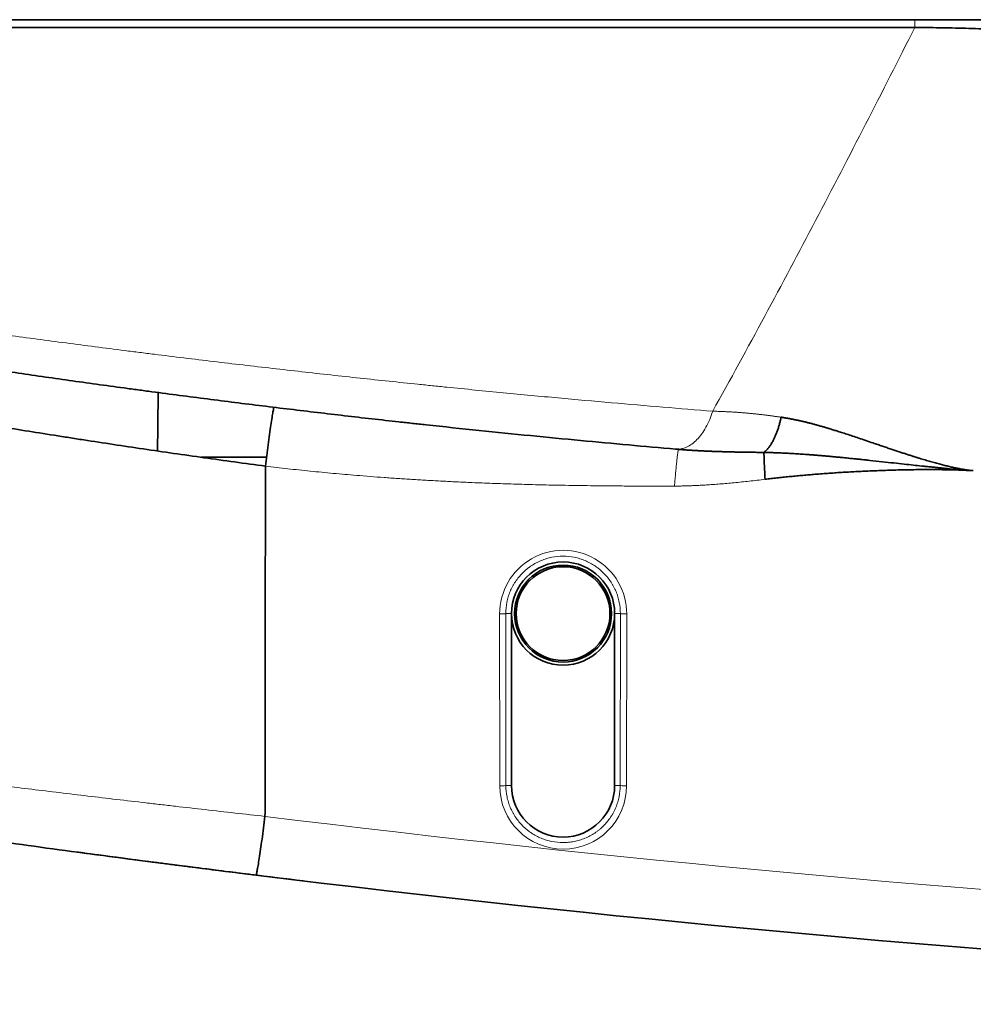
# Model space of a CAD drawing. Units: millimetres. Extents: x 32 to 797, y 126 to 557.
# Drawn here: x 230 to 260, y 126 to 158 of the extents above; entities that cross this region are included whole.
import ezdxf

# ---------------------------------------------------------------- set-up
doc = ezdxf.new("R2010")
doc.units = ezdxf.units.MM
doc.layers.add('1', color=7, linetype='Continuous', true_color=0xffffff)

msp = doc.modelspace()

# ---------------------------------------------------------------- linework, layer by layer
at = {"layer": '1', "color": 18, "linetype": 'Continuous', "lineweight": 35}
for p, q in [((205.199, 157.797), (258.349, 157.797)), ((205.199, 157.547), (258.349, 157.547)), ((234.127, 144.796), (234.136, 145.868)), ((234.12, 143.997), (234.127, 144.796)), ((250.783, 144.052), (250.78, 144.047)), ((237.605, 143.797), (235.515, 143.797)), ((245.443, 138.797), (245.443, 133.297)), ((248.743, 133.297), (248.743, 138.797))]:
    msp.add_line(p, q, dxfattribs=at)
at = {"layer": '1', "color": 8, "linetype": 'Continuous', "lineweight": 18}
for p, q in [((245.067, 133.286), (245.062, 138.786)), ((245.443, 138.797), (245.259, 138.797)), ((245.259, 138.797), (245.264, 133.297)), ((248.743, 138.797), (248.926, 138.797)), ((248.921, 133.297), (248.926, 138.797)), ((249.129, 138.786), (249.124, 133.286)), ((245.443, 133.297), (245.264, 133.297)), ((248.743, 133.297), (248.921, 133.297))]:
    msp.add_line(p, q, dxfattribs=at)
at = {"layer": '1', "color": 18, "linetype": 'Continuous', "lineweight": 35}
for radius in [1.55, 1.5]:
    msp.add_circle((247.093, 138.797), radius, dxfattribs=at)
for centre, radius, start, end in [((247.093, 138.797), 1.65, 0, 180), ((247.093, 138.797), 1.65, 180, 0), ((247.093, 133.297), 1.65, 180, 0), ((304.564, 676.296), 550, 262.95485, 263.13027), ((304.563, 676.297), 550, 262.97149, 270)]:
    msp.add_arc(centre, radius, start, end, dxfattribs=at)
at = {"layer": '1', "color": 8, "linetype": 'Continuous', "lineweight": 18}
msp.add_arc((304.598, 676.192), 548, 262.97293, 270, dxfattribs=at)
for centre, major_axis, ratio, start_param, end_param in [((247.096, 138.788), (-0.643, 1.929), 1, 4.389645, 7.533067), ((245.059, 138.797), (0.2, 0), 0.052367, 4.729794, 6.265708), ((249.126, 138.797), (0.2, 0), 0.052335, 3.15907, 4.72989), ((245.064, 133.297), (0.2, 0), 0.052367, 4.729794, 6.265708), ((247.096, 133.288), (-0.642, 1.924), 1, 1.249882, 4.389645), ((249.121, 133.297), (0.2, 0), 0.052335, 3.15907, 4.72989)]:
    msp.add_ellipse(centre, major_axis=major_axis, ratio=ratio, start_param=start_param, end_param=end_param, dxfattribs=at)
for points, degree, knots in [([(251.879, 145.271), (252.442, 146.28), (252.997, 147.294), (254.093, 149.328), (254.635, 150.349), (255.71, 152.397), (256.243, 153.424), (257.3, 155.482), (257.824, 156.513), (258.346, 157.547)], 3, [0, 0, 0, 0, 0.25, 0.25, 0.5, 0.5, 0.75, 0.75, 1, 1, 1, 1]), ([(207.882, 151.226), (207.882, 151.226), (207.882, 151.226), (207.882, 151.226), (207.905, 151.221), (207.973, 151.208), (208.001, 151.203), (208.052, 151.193), (208.071, 151.189), (208.101, 151.184), (208.111, 151.182), (208.132, 151.178), (208.232, 151.159), (208.359, 151.134), (208.627, 151.083), (208.938, 151.024), (209.531, 150.911), (210.01, 150.822), (210.401, 150.749), (210.537, 150.723), (210.713, 150.691), (210.749, 150.684), (210.821, 150.671), (210.857, 150.664), (210.967, 150.644), (211.041, 150.63), (211.419, 150.561), (211.738, 150.502), (212.412, 150.38), (213.12, 150.252), (214.285, 150.046), (215.129, 149.899), (215.788, 149.786), (216.012, 149.748), (216.354, 149.689), (216.469, 149.67), (216.702, 149.63), (216.819, 149.61), (217.408, 149.511), (217.891, 149.431), (218.881, 149.268), (219.893, 149.103), (221.48, 148.851), (222.584, 148.681), (223.429, 148.552), (223.713, 148.509), (224.144, 148.444), (224.289, 148.423), (224.507, 148.39), (224.579, 148.379), (224.725, 148.358), (225.382, 148.261), (226.046, 148.164), (227.235, 147.994), (228.434, 147.825), (230.263, 147.576), (231.502, 147.413), (232.439, 147.292), (232.753, 147.252), (233.225, 147.192), (233.383, 147.172), (233.699, 147.132), (233.857, 147.112), (234.649, 147.014), (235.28, 146.937), (236.539, 146.786), (237.794, 146.639), (239.042, 146.499), (240.286, 146.362), (240.906, 146.295), (241.833, 146.198), (242.141, 146.165), (242.604, 146.118), (242.757, 146.102), (243.065, 146.071), (243.219, 146.055), (243.984, 145.978), (244.587, 145.918), (245.775, 145.804), (246.945, 145.694), (248.079, 145.592), (249.196, 145.494), (249.745, 145.447), (250.826, 145.356), (251.357, 145.313), (251.879, 145.271)], 3, [0, 0, 0, 0, 0.000197, 0.000197, 0.03144, 0.03144, 0.047062, 0.047062, 0.054873, 0.054873, 0.058779, 0.058779, 0.062684, 0.093928, 0.093928, 0.125172, 0.156416, 0.18766, 0.18766, 0.203282, 0.203282, 0.207187, 0.207187, 0.211093, 0.211093, 0.218904, 0.218904, 0.250147, 0.250147, 0.281391, 0.312635, 0.343879, 0.343879, 0.359501, 0.359501, 0.367312, 0.367312, 0.375123, 0.375123, 0.406367, 0.406367, 0.437611, 0.468854, 0.500098, 0.500098, 0.51572, 0.51572, 0.523531, 0.523531, 0.527437, 0.527437, 0.531342, 0.562586, 0.562586, 0.59383, 0.625074, 0.656318, 0.656318, 0.67194, 0.67194, 0.67975, 0.67975, 0.687561, 0.687561, 0.718805, 0.718805, 0.750049, 0.781293, 0.781293, 0.812537, 0.812537, 0.828159, 0.828159, 0.83597, 0.83597, 0.843781, 0.843781, 0.875025, 0.875025, 0.906268, 0.937512, 0.937512, 0.968756, 0.968756, 1, 1, 1, 1]), ([(250.688, 144.06), (250.746, 144.055), (250.805, 144.058), (250.923, 144.078), (250.982, 144.096), (251.099, 144.148), (251.156, 144.181), (251.269, 144.261), (251.324, 144.308), (251.429, 144.415), (251.48, 144.476), (251.577, 144.608), (251.622, 144.68), (251.708, 144.834), (251.747, 144.916), (251.819, 145.088), (251.851, 145.178), (251.879, 145.271)], 3, [0, 0, 0, 0, 0.125, 0.125, 0.25, 0.25, 0.375, 0.375, 0.5, 0.5, 0.625, 0.625, 0.75, 0.75, 0.875, 0.875, 1, 1, 1, 1]), ([(251.879, 145.271), (251.897, 145.271), (251.932, 145.27), (251.985, 145.269), (252.039, 145.267), (252.092, 145.265), (252.145, 145.263), (252.199, 145.261), (252.253, 145.259), (252.306, 145.256), (252.36, 145.254), (252.414, 145.251), (252.468, 145.248), (252.522, 145.244), (252.576, 145.241), (252.63, 145.237), (252.685, 145.234), (252.739, 145.229), (252.794, 145.225), (252.848, 145.221), (252.903, 145.216), (252.958, 145.212), (253.012, 145.207), (253.067, 145.202), (253.122, 145.196), (253.177, 145.191), (253.232, 145.185), (253.288, 145.179), (253.343, 145.173), (253.398, 145.167), (253.454, 145.161), (253.509, 145.154), (253.565, 145.147), (253.62, 145.14), (253.676, 145.133), (253.732, 145.126), (253.788, 145.118), (253.844, 145.111), (253.9, 145.103), (253.956, 145.095), (254.012, 145.087), (254.049, 145.081), (254.068, 145.078)], 3, [0, 0, 0, 0, 0.025065, 0.050128, 0.075189, 0.100248, 0.125304, 0.150359, 0.17541, 0.200459, 0.225506, 0.250549, 0.27559, 0.300628, 0.325662, 0.350693, 0.375721, 0.400746, 0.425766, 0.450783, 0.475796, 0.500805, 0.525811, 0.550812, 0.575808, 0.600801, 0.625789, 0.650772, 0.675751, 0.700724, 0.725693, 0.750657, 0.775616, 0.80057, 0.825518, 0.850461, 0.875399, 0.900331, 0.925257, 0.950177, 0.975092, 1, 1, 1, 1]), ([(250.655, 142.876), (247.01, 142.865), (244.098, 142.992), (240.598, 143.145), (237.571, 143.514)], 2, [0, 0, 0, 0.5, 0.5, 1, 1, 1]), ([(248.926, 138.797), (248.926, 138.918), (248.914, 139.037), (248.885, 139.185), (248.878, 139.215), (248.864, 139.273), (248.855, 139.302), (248.829, 139.388), (248.789, 139.501), (248.738, 139.609), (248.696, 139.688), (248.681, 139.714), (248.65, 139.766), (248.634, 139.792), (248.55, 139.917), (248.474, 140.009), (248.348, 140.136), (248.303, 140.177), (248.233, 140.234), (248.209, 140.253), (248.161, 140.289), (248.136, 140.306), (248.012, 140.389), (247.907, 140.446), (247.768, 140.503), (247.74, 140.514), (247.683, 140.535), (247.654, 140.544), (247.568, 140.57), (247.51, 140.585), (247.334, 140.62), (247.215, 140.632), (246.972, 140.632), (246.853, 140.62), (246.677, 140.585), (246.619, 140.571), (246.532, 140.545), (246.503, 140.535), (246.446, 140.515), (246.418, 140.504), (246.279, 140.446), (246.174, 140.39), (246.049, 140.307), (246.025, 140.29), (245.976, 140.254), (245.952, 140.235), (245.882, 140.177), (245.838, 140.137), (245.711, 140.01), (245.635, 139.918), (245.551, 139.792), (245.535, 139.767), (245.504, 139.715), (245.489, 139.689), (245.446, 139.609), (245.395, 139.501), (245.355, 139.389), (245.329, 139.302), (245.321, 139.274), (245.306, 139.215), (245.3, 139.185), (245.27, 139.037), (245.258, 138.918), (245.259, 138.797)], 3, [0, 0, 0, 0, 0.0625, 0.0625, 0.078125, 0.078125, 0.09375, 0.09375, 0.125, 0.15625, 0.15625, 0.171875, 0.171875, 0.1875, 0.1875, 0.25, 0.25, 0.28125, 0.28125, 0.296875, 0.296875, 0.3125, 0.3125, 0.375, 0.375, 0.390625, 0.390625, 0.40625, 0.40625, 0.4375, 0.4375, 0.5, 0.5, 0.5625, 0.5625, 0.59375, 0.59375, 0.609375, 0.609375, 0.625, 0.625, 0.6875, 0.6875, 0.703125, 0.703125, 0.71875, 0.71875, 0.75, 0.75, 0.8125, 0.8125, 0.828125, 0.828125, 0.84375, 0.84375, 0.875, 0.90625, 0.90625, 0.921875, 0.921875, 0.9375, 0.9375, 1, 1, 1, 1]), ([(217.917, 134.769), (217.917, 134.769), (217.925, 134.768), (217.948, 134.765), (217.963, 134.763), (217.982, 134.76), (217.996, 134.758), (218.004, 134.757), (218.076, 134.747), (218.172, 134.733), (218.425, 134.698), (218.582, 134.676), (218.958, 134.624), (219.177, 134.594), (219.489, 134.551), (219.554, 134.542), (219.687, 134.523), (219.755, 134.514), (219.964, 134.485), (220.111, 134.465), (220.57, 134.403), (221.235, 134.312), (222.003, 134.209), (222.62, 134.127), (222.832, 134.099), (223.105, 134.062), (223.16, 134.055), (223.271, 134.041), (223.438, 134.018), (223.608, 133.996), (224.181, 133.921), (224.658, 133.859), (225.649, 133.731), (226.164, 133.665), (226.963, 133.563), (227.235, 133.529), (227.649, 133.477), (227.858, 133.451), (228.069, 133.425), (228.211, 133.407), (228.282, 133.398), (228.923, 133.319), (229.503, 133.247), (230.682, 133.104), (231.281, 133.032), (232.497, 132.887), (233.115, 132.815), (233.899, 132.724), (234.057, 132.705), (234.294, 132.678), (234.373, 132.669), (234.531, 132.651), (234.928, 132.605), (235.325, 132.56), (236.279, 132.452), (236.917, 132.38), (237.556, 132.31)], 3, [0, 0, 0, 0, 0.030688, 0.030688, 0.046322, 0.054139, 0.054139, 0.061956, 0.061956, 0.124493, 0.124493, 0.187029, 0.187029, 0.249565, 0.249565, 0.265199, 0.265199, 0.280833, 0.280833, 0.312101, 0.312101, 0.374638, 0.437174, 0.437174, 0.468442, 0.468442, 0.476259, 0.476259, 0.484076, 0.49971, 0.49971, 0.562246, 0.562246, 0.624783, 0.624783, 0.656051, 0.656051, 0.671685, 0.679502, 0.679502, 0.687319, 0.687319, 0.749855, 0.749855, 0.812391, 0.812391, 0.874928, 0.874928, 0.890562, 0.890562, 0.898379, 0.898379, 0.906196, 0.937464, 0.937464, 1, 1, 1, 1]), ([(245.264, 133.297), (245.264, 133.176), (245.276, 133.057), (245.305, 132.909), (245.312, 132.88), (245.327, 132.822), (245.335, 132.793), (245.361, 132.707), (245.401, 132.595), (245.452, 132.488), (245.494, 132.409), (245.509, 132.383), (245.54, 132.331), (245.556, 132.306), (245.64, 132.181), (245.715, 132.089), (245.842, 131.963), (245.886, 131.923), (245.956, 131.866), (245.979, 131.847), (246.028, 131.811), (246.052, 131.794), (246.176, 131.711), (246.281, 131.655), (246.419, 131.598), (246.447, 131.587), (246.504, 131.567), (246.533, 131.557), (246.619, 131.531), (246.677, 131.517), (246.852, 131.482), (246.97, 131.47), (247.151, 131.47), (247.211, 131.473), (247.33, 131.484), (247.448, 131.502), (247.564, 131.531), (247.65, 131.557), (247.679, 131.566), (247.735, 131.586), (247.763, 131.597), (247.902, 131.654), (248.007, 131.71), (248.131, 131.793), (248.156, 131.81), (248.204, 131.846), (248.228, 131.865), (248.298, 131.922), (248.342, 131.962), (248.469, 132.089), (248.544, 132.181), (248.628, 132.305), (248.644, 132.331), (248.675, 132.382), (248.69, 132.408), (248.732, 132.487), (248.783, 132.595), (248.824, 132.707), (248.85, 132.793), (248.858, 132.822), (248.873, 132.88), (248.879, 132.909), (248.909, 133.057), (248.921, 133.176), (248.921, 133.297)], 3, [0, 0, 0, 0, 0.0625, 0.0625, 0.078125, 0.078125, 0.09375, 0.09375, 0.125, 0.15625, 0.15625, 0.171875, 0.171875, 0.1875, 0.1875, 0.25, 0.25, 0.28125, 0.28125, 0.296875, 0.296875, 0.3125, 0.3125, 0.375, 0.375, 0.390625, 0.390625, 0.40625, 0.40625, 0.4375, 0.4375, 0.5, 0.5, 0.53125, 0.53125, 0.5625, 0.59375, 0.59375, 0.609375, 0.609375, 0.625, 0.625, 0.6875, 0.6875, 0.703125, 0.703125, 0.71875, 0.71875, 0.75, 0.75, 0.8125, 0.8125, 0.828125, 0.828125, 0.84375, 0.84375, 0.875, 0.90625, 0.90625, 0.921875, 0.921875, 0.9375, 0.9375, 1, 1, 1, 1])]:
    msp.add_open_spline(points, degree=degree, knots=knots, dxfattribs=at)
at = {"layer": '1', "color": 18, "linetype": 'Continuous', "lineweight": 35}
for points, degree, knots in [([(258.349, 157.797), (258.533, 157.797), (258.721, 157.797), (259.105, 157.797), (259.301, 157.797), (259.499, 157.797)], 3, [0, 0, 0, 0, 0.5, 0.5, 1, 1, 1, 1]), ([(258.349, 157.547), (258.605, 157.546), (258.868, 157.544), (259.407, 157.535), (259.682, 157.529), (260.246, 157.512), (260.534, 157.502), (260.975, 157.482), (261.124, 157.475), (261.349, 157.463), (261.424, 157.458), (261.576, 157.449), (261.652, 157.444), (261.728, 157.439)], 3, [0, 0, 0, 0, 0.25, 0.25, 0.5, 0.5, 0.75, 0.75, 0.875, 0.875, 0.9375, 0.9375, 1, 1, 1, 1]), ([(250.688, 144.06), (250.198, 144.102), (249.7, 144.146), (248.686, 144.237), (248.17, 144.285), (247.122, 144.384), (246.058, 144.487), (244.96, 144.598), (243.846, 144.713), (243.281, 144.773), (242.564, 144.851), (242.419, 144.866), (242.131, 144.898), (241.698, 144.946), (241.265, 144.994), (240.395, 145.093), (239.814, 145.16), (238.648, 145.298), (237.479, 145.439), (236.302, 145.587), (235.122, 145.738), (234.53, 145.815), (233.862, 145.904), (233.788, 145.914), (233.639, 145.934), (233.417, 145.964), (232.899, 146.034), (232.458, 146.094), (231.58, 146.216), (230.417, 146.38), (228.701, 146.63), (227.576, 146.8), (226.459, 146.971), (225.905, 147.057), (225.287, 147.154), (225.219, 147.165), (225.082, 147.187), (225.013, 147.198), (224.809, 147.23), (224.402, 147.295), (224, 147.36), (223.206, 147.489), (222.169, 147.66), (220.675, 147.913), (219.722, 148.078), (218.79, 148.242), (218.334, 148.323), (217.779, 148.423), (217.668, 148.442), (217.449, 148.482), (217.34, 148.502), (217.017, 148.56), (216.806, 148.599), (216.184, 148.713), (215.387, 148.86), (214.286, 149.068), (213.617, 149.196), (212.979, 149.319), (212.676, 149.378), (212.319, 149.448), (212.249, 149.462), (212.145, 149.482), (212.11, 149.489), (212.042, 149.502), (211.873, 149.535), (211.713, 149.567), (211.342, 149.64), (210.888, 149.731), (210.513, 149.806), (210.178, 149.874), (210.03, 149.904), (209.775, 149.955), (209.668, 149.977), (209.57, 149.997), (209.56, 149.999), (209.54, 150.003), (209.53, 150.005), (209.502, 150.011), (209.449, 150.022), (209.409, 150.03), (209.344, 150.043), (209.322, 150.048), (209.322, 150.048), (209.322, 150.048), (209.322, 150.048)], 3, [0, 0, 0, 0, 0.031239, 0.031239, 0.062478, 0.062478, 0.093717, 0.124956, 0.124956, 0.156195, 0.156195, 0.164005, 0.164005, 0.171815, 0.187434, 0.187434, 0.218673, 0.218673, 0.249912, 0.281151, 0.281151, 0.31239, 0.31239, 0.316295, 0.316295, 0.3202, 0.32801, 0.343629, 0.343629, 0.374868, 0.406107, 0.437346, 0.437346, 0.468585, 0.468585, 0.47249, 0.47249, 0.476395, 0.476395, 0.484205, 0.499824, 0.499824, 0.531063, 0.562302, 0.593541, 0.593541, 0.62478, 0.62478, 0.63259, 0.63259, 0.6404, 0.6404, 0.656019, 0.656019, 0.687258, 0.718497, 0.749736, 0.749736, 0.780975, 0.780975, 0.788785, 0.788785, 0.79269, 0.79269, 0.796595, 0.812214, 0.812214, 0.843453, 0.874692, 0.874692, 0.905931, 0.905931, 0.937171, 0.937171, 0.941075, 0.941075, 0.94498, 0.94498, 0.95279, 0.96841, 0.96841, 0.999649, 0.999649, 1, 1, 1, 1]), ([(237.571, 143.513), (236.91, 143.602), (236.255, 143.692), (234.953, 143.876), (234.307, 143.969), (233.024, 144.159), (232.387, 144.255), (231.597, 144.377), (231.36, 144.414), (231.124, 144.451), (230.967, 144.476), (230.889, 144.488), (230.498, 144.55), (230.189, 144.599), (229.273, 144.746), (228.082, 144.942), (226.95, 145.134), (226.124, 145.277), (225.852, 145.325), (225.45, 145.395), (225.316, 145.419), (225.118, 145.454), (225.052, 145.466), (224.921, 145.489), (224.856, 145.5), (224.274, 145.604), (223.78, 145.694), (222.839, 145.867), (222.392, 145.95), (221.545, 146.109), (221.145, 146.186), (220.675, 146.276), (220.583, 146.294), (220.401, 146.329), (220.312, 146.346), (220.051, 146.397), (219.884, 146.43), (219.407, 146.523), (219.12, 146.58), (218.604, 146.683), (218.376, 146.728), (218.08, 146.788), (217.989, 146.806), (217.885, 146.828), (217.864, 146.832), (217.824, 146.84), (217.805, 146.844), (217.749, 146.855), (217.713, 146.862), (217.547, 146.896), (217.447, 146.916), (217.313, 146.944), (217.279, 146.951), (217.279, 146.951), (217.279, 146.951), (217.279, 146.951)], 3, [0, 0, 0, 0, 0.06245, 0.06245, 0.124899, 0.124899, 0.187349, 0.187349, 0.202961, 0.210767, 0.210767, 0.218573, 0.218573, 0.249798, 0.249798, 0.312248, 0.374697, 0.374697, 0.405922, 0.405922, 0.421534, 0.421534, 0.429341, 0.429341, 0.437147, 0.437147, 0.499596, 0.499596, 0.562046, 0.562046, 0.624496, 0.624496, 0.640108, 0.640108, 0.65572, 0.65572, 0.686945, 0.686945, 0.749395, 0.749395, 0.811844, 0.811844, 0.843069, 0.843069, 0.850875, 0.850875, 0.858681, 0.858681, 0.874294, 0.874294, 0.936743, 0.936743, 0.999193, 0.999193, 1, 1, 1, 1]), ([(254.068, 145.079), (254.081, 145.077), (254.109, 145.073), (254.149, 145.066), (254.191, 145.059), (254.232, 145.052), (254.274, 145.045), (254.316, 145.037), (254.359, 145.029), (254.402, 145.021), (254.446, 145.012), (254.49, 145.004), (254.535, 144.994), (254.579, 144.985), (254.625, 144.975), (254.67, 144.965), (254.716, 144.955), (254.763, 144.944), (254.81, 144.933), (254.857, 144.921), (254.905, 144.91), (254.953, 144.898), (255.002, 144.885), (255.051, 144.873), (255.1, 144.86), (255.15, 144.847), (255.2, 144.833), (255.251, 144.819), (255.302, 144.805), (255.354, 144.79), (255.406, 144.776), (255.458, 144.76), (255.526, 144.74), (255.615, 144.714), (255.73, 144.678), (255.862, 144.637), (256.011, 144.589), (256.177, 144.535), (256.36, 144.474), (256.561, 144.407), (256.781, 144.334), (256.983, 144.264), (257.161, 144.204), (257.307, 144.154), (257.448, 144.106), (257.585, 144.06), (257.716, 144.016), (257.843, 143.974), (257.964, 143.934), (258.08, 143.897), (258.191, 143.861), (258.297, 143.827), (258.398, 143.795), (258.493, 143.766), (258.585, 143.738), (258.672, 143.712), (258.758, 143.687), (258.842, 143.663), (258.924, 143.639), (259.004, 143.617), (259.082, 143.595), (259.159, 143.575), (259.233, 143.555), (259.306, 143.537), (259.377, 143.519), (259.447, 143.502), (259.514, 143.486), (259.579, 143.471), (259.643, 143.457), (259.705, 143.445), (259.764, 143.433), (259.822, 143.422), (259.878, 143.412), (259.932, 143.402), (259.985, 143.394), (260.035, 143.387), (260.083, 143.381), (260.13, 143.376), (260.174, 143.372), (260.204, 143.37), (260.218, 143.369)], 3, [0, 0, 0, 0, 0.006854, 0.013774, 0.020761, 0.027815, 0.034936, 0.042124, 0.049379, 0.056701, 0.064091, 0.071549, 0.079075, 0.086668, 0.09433, 0.10206, 0.109859, 0.117726, 0.125662, 0.133667, 0.14174, 0.149883, 0.158095, 0.166376, 0.174727, 0.183147, 0.191637, 0.200197, 0.208827, 0.217526, 0.226296, 0.235136, 0.244046, 0.260602, 0.279938, 0.302063, 0.326987, 0.354718, 0.38527, 0.418652, 0.45488, 0.493965, 0.518666, 0.542511, 0.565498, 0.587624, 0.608888, 0.629286, 0.648817, 0.667479, 0.685269, 0.702186, 0.718228, 0.733394, 0.747682, 0.761486, 0.77498, 0.788165, 0.80104, 0.813606, 0.825862, 0.837808, 0.849444, 0.86077, 0.871786, 0.882491, 0.892887, 0.902973, 0.912749, 0.922215, 0.931373, 0.940222, 0.948763, 0.956997, 0.964924, 0.972545, 0.979862, 0.986876, 0.993588, 1, 1, 1, 1]), ([(250.783, 144.052), (250.767, 144.053), (250.735, 144.056), (250.704, 144.059), (250.688, 144.06)], 3, [0, 0, 0, 0, 0.499952, 1, 1, 1, 1]), ([(250.783, 144.052), (250.799, 144.05), (250.833, 144.048), (250.884, 144.043), (250.934, 144.039), (250.984, 144.036), (251.034, 144.032), (251.083, 144.028), (251.132, 144.025), (251.18, 144.022), (251.229, 144.019), (251.276, 144.016), (251.324, 144.013), (251.371, 144.01), (251.418, 144.008), (251.464, 144.005), (251.51, 144.003), (251.556, 144.001), (251.601, 143.998), (251.646, 143.996), (251.69, 143.994), (251.734, 143.992), (251.778, 143.991), (251.821, 143.989), (251.864, 143.987), (251.907, 143.986), (251.949, 143.984), (251.991, 143.983), (252.032, 143.981), (252.073, 143.98), (252.142, 143.978), (252.241, 143.975), (252.37, 143.971), (252.502, 143.968), (252.638, 143.965), (252.777, 143.962), (252.92, 143.96), (253.065, 143.958), (253.214, 143.956), (253.366, 143.954), (253.468, 143.953), (253.52, 143.953)], 3, [0, 0, 0, 0, 0.018932, 0.037719, 0.05636, 0.074856, 0.093205, 0.111408, 0.129464, 0.147373, 0.165134, 0.182748, 0.200214, 0.217531, 0.234701, 0.251722, 0.268594, 0.285318, 0.301893, 0.318319, 0.334596, 0.350723, 0.366702, 0.382531, 0.398212, 0.413743, 0.429125, 0.444359, 0.459443, 0.474379, 0.489167, 0.535169, 0.582325, 0.630626, 0.680064, 0.730629, 0.782311, 0.835099, 0.888984, 0.943955, 1, 1, 1, 1]), ([(253.519, 143.953), (253.539, 143.952), (253.578, 143.952), (253.639, 143.95), (253.704, 143.949), (253.771, 143.947), (253.842, 143.944), (253.916, 143.942), (253.994, 143.939), (254.075, 143.935), (254.159, 143.931), (254.247, 143.927), (254.338, 143.922), (254.432, 143.917), (254.53, 143.911), (254.632, 143.904), (254.737, 143.897), (254.845, 143.89), (254.957, 143.882), (255.073, 143.873), (255.192, 143.863), (255.315, 143.853), (255.442, 143.842), (255.572, 143.831), (255.706, 143.819), (255.843, 143.806), (255.984, 143.792), (256.129, 143.778), (256.278, 143.763), (256.43, 143.748), (256.586, 143.732), (256.745, 143.715), (256.986, 143.689), (257.295, 143.656), (257.662, 143.616), (257.994, 143.579), (258.291, 143.547), (258.53, 143.522), (258.718, 143.502), (258.865, 143.487), (259.006, 143.472), (259.141, 143.459), (259.269, 143.446), (259.44, 143.429), (259.618, 143.413), (259.824, 143.396), (259.977, 143.384), (260.097, 143.376), (260.166, 143.372), (260.201, 143.37), (260.218, 143.369)], 3, [0, 0, 0, 0, 0.008721, 0.017921, 0.027605, 0.037775, 0.048435, 0.059588, 0.071238, 0.083389, 0.096045, 0.109208, 0.122882, 0.137071, 0.151778, 0.167007, 0.182761, 0.199042, 0.215854, 0.233199, 0.251079, 0.269497, 0.288455, 0.307953, 0.327993, 0.348576, 0.369701, 0.391368, 0.413577, 0.436325, 0.45961, 0.48343, 0.507781, 0.56745, 0.622067, 0.671546, 0.715844, 0.754947, 0.777864, 0.799792, 0.820734, 0.840694, 0.859675, 0.877681, 0.916992, 0.938883, 0.96945, 0.984727, 0.992364, 1, 1, 1, 1]), ([(237.571, 143.514), (237.57, 143.15), (237.569, 142.284), (237.567, 140.918), (237.565, 139.415), (237.563, 137.911), (237.562, 136.408), (237.56, 134.904), (237.558, 133.538), (237.557, 132.673), (237.556, 132.309)], 3, [0, 0, 0, 0, 0.097458, 0.231643, 0.365828, 0.500014, 0.634199, 0.768384, 0.90257, 1, 1, 1, 1]), ([(260.218, 143.369), (258.843, 143.443), (256.899, 143.359), (255.14, 143.283), (253.555, 143.094)], 2, [0, 0, 0, 0.5, 0.5, 1, 1, 1]), ([(237.263, 130.43), (236.689, 130.5), (236.117, 130.572), (235.262, 130.68), (234.977, 130.716), (234.621, 130.762), (234.55, 130.771), (234.408, 130.789), (234.337, 130.798), (234.125, 130.826), (233.983, 130.844), (233.28, 130.935), (232.726, 131.008), (231.634, 131.153), (231.097, 131.225), (230.039, 131.369), (229.518, 131.44), (228.942, 131.52), (228.878, 131.529), (228.751, 131.547), (228.561, 131.573), (228.123, 131.634), (227.758, 131.686), (227.039, 131.787), (226.576, 131.853), (225.684, 131.982), (225.255, 132.044), (224.74, 132.12), (224.587, 132.142), (224.436, 132.164), (224.336, 132.179), (224.287, 132.186), (224.04, 132.223), (223.849, 132.251), (223.294, 132.334), (222.601, 132.438), (222.002, 132.528), (221.587, 132.592), (221.455, 132.612), (221.266, 132.641), (221.204, 132.65), (221.084, 132.669), (221.026, 132.678), (220.744, 132.721), (220.547, 132.751), (220.207, 132.804), (220.065, 132.826), (219.836, 132.862), (219.749, 132.875), (219.684, 132.886), (219.677, 132.887), (219.664, 132.889), (219.647, 132.891), (219.633, 132.893), (219.612, 132.897), (219.605, 132.898), (219.605, 132.898)], 3, [0, 0, 0, 0, 0.062547, 0.062547, 0.093821, 0.093821, 0.101639, 0.101639, 0.109458, 0.109458, 0.125095, 0.125095, 0.187642, 0.187642, 0.250189, 0.250189, 0.312737, 0.312737, 0.320555, 0.320555, 0.328374, 0.34401, 0.375284, 0.375284, 0.437832, 0.437832, 0.500379, 0.500379, 0.516016, 0.523834, 0.523834, 0.531653, 0.531653, 0.562926, 0.562926, 0.625474, 0.688021, 0.688021, 0.719295, 0.719295, 0.734931, 0.734931, 0.750568, 0.750568, 0.813116, 0.813116, 0.875663, 0.875663, 0.93821, 0.93821, 0.946029, 0.946029, 0.953847, 0.969484, 0.969484, 1, 1, 1, 1]), ([(237.263, 130.43), (237.267, 130.429), (237.272, 130.441), (237.286, 130.487), (237.294, 130.522), (237.312, 130.615), (237.323, 130.672), (237.346, 130.808), (237.359, 130.885), (237.386, 131.058), (237.4, 131.153), (237.43, 131.358), (237.445, 131.467), (237.477, 131.696), (237.493, 131.815), (237.525, 132.059), (237.541, 132.184), (237.556, 132.31)], 3, [0, 0, 0, 0, 0.125, 0.125, 0.25, 0.25, 0.375, 0.375, 0.5, 0.5, 0.625, 0.625, 0.75, 0.75, 0.875, 0.875, 1, 1, 1, 1]), ([(231.583, 131.16), (231.508, 131.17), (231.609, 131.157), (233.765, 130.868), (236.244, 130.555), (237.068, 130.454)], 3, [0, 0, 0, 0, 0.200706, 0.733569, 1, 1, 1, 1]), ([(231.567, 131.162), (231.572, 131.161), (231.582, 131.16), (231.594, 131.158), (231.602, 131.157), (231.603, 131.157)], 3, [0, 0, 0, 0, 0.458647, 0.898082, 1, 1, 1, 1])]:
    msp.add_open_spline(points, degree=degree, knots=knots, dxfattribs=at)
at = {"layer": '1', "color": 8, "linetype": 'Continuous', "lineweight": 18}
for points, degree in [([(258.349, 157.797), (258.349, 157.547)], 1), ([(253.555, 143.093), (251.821, 142.879), (250.655, 142.876)], 2)]:
    msp.add_open_spline(points, degree=degree, dxfattribs=at)
at = {"layer": '1', "color": 18, "linetype": 'Continuous', "lineweight": 35}
msp.add_open_spline([(259.499, 157.797), (260.201, 157.797), (260.943, 157.797), (261.724, 157.797)], degree=3, dxfattribs=at)
for points, weights in [([(237.848, 145.395), (237.803, 145.4), (237.571, 143.514)], [1, 0.724514163819, 1]), ([(253.52, 143.953), (253.897, 144.246), (254.068, 145.079)], [0.915881279579, 0.85847989983, 1]), ([(253.519, 143.953), (253.522, 143.731), (253.555, 143.094)], [1, 0.835304763862, 1])]:
    msp.add_rational_spline(points, weights, degree=2, dxfattribs=at)
at = {"layer": '1', "color": 8, "linetype": 'Continuous', "lineweight": 18}
msp.add_rational_spline([(250.78, 144.047), (250.748, 143.955), (250.655, 142.876)], [0.967748557696, 0.741994997595, 1], degree=2, dxfattribs=at)

doc.saveas('drawing.dxf')
